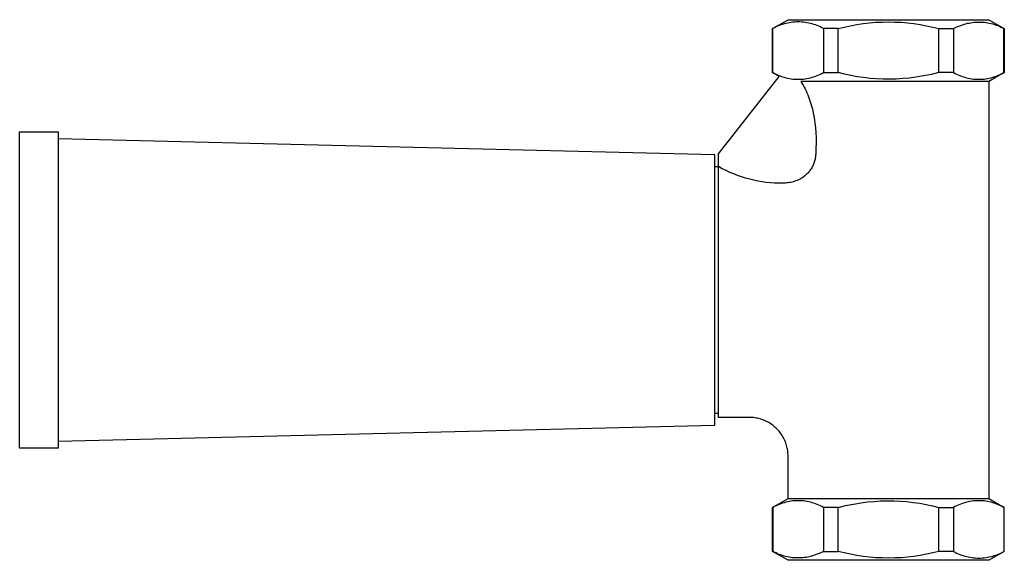
# Model space of a CAD drawing. Units: millimetres. Extents: x -166 to 81, y -158 to 118.
# Drawn here: x -166 to -39, y 48 to 118 of the extents above; entities that cross this region are included whole.
import ezdxf

# ---------------------------------------------------------------- set-up
doc = ezdxf.new("R2010")
doc.units = ezdxf.units.MM
doc.header["$MEASUREMENT"] = 0
doc.layers.add('Default', color=7, linetype='Continuous', true_color=0x000000)

msp = doc.modelspace()

# ---------------------------------------------------------------- linework, layer by layer
at = {"layer": 'Default', "color": 7, "true_color": 0xffffff}
for p, q in [((-68.71, 117), (-66.71, 118.15)), ((-68.06, 117.3), (-68.26, 117.21)), ((-67.85, 117.39), (-68.06, 117.3)), ((-67.63, 117.47), (-67.85, 117.39)), ((-67.42, 117.54), (-67.63, 117.47)), ((-67.2, 117.61), (-67.42, 117.54)), ((-66.98, 117.67), (-67.2, 117.61)), ((-66.76, 117.72), (-66.98, 117.67)), ((-66.53, 117.76), (-66.76, 117.72)), ((-66.71, 118.15), (-40.71, 118.15)), ((-66.31, 117.8), (-66.53, 117.76)), ((-66.08, 117.83), (-66.31, 117.8)), ((-65.85, 117.85), (-66.08, 117.83)), ((-65.63, 117.86), (-65.85, 117.85)), ((-65.4, 117.86), (-65.63, 117.86)), ((-65.17, 117.86), (-65.4, 117.86)), ((-64.94, 117.85), (-65.17, 117.86)), ((-64.72, 117.83), (-64.94, 117.85)), ((-64.49, 117.8), (-64.72, 117.83)), ((-64.26, 117.76), (-64.49, 117.8)), ((-64.04, 117.72), (-64.26, 117.76)), ((-63.82, 117.67), (-64.04, 117.72)), ((-63.6, 117.61), (-63.82, 117.67)), ((-63.38, 117.54), (-63.6, 117.61)), ((-63.16, 117.47), (-63.38, 117.54)), ((-62.95, 117.39), (-63.16, 117.47)), ((-62.74, 117.3), (-62.95, 117.39)), ((-62.53, 117.21), (-62.74, 117.3)), ((-59.44, 117.2), (-58.64, 117.37)), ((-58.64, 117.37), (-57.82, 117.52)), ((-57.82, 117.52), (-57, 117.64)), ((-57, 117.64), (-56.18, 117.74)), ((-56.18, 117.74), (-55.36, 117.81)), ((-55.36, 117.81), (-54.53, 117.85)), ((-54.53, 117.85), (-53.71, 117.86)), ((-53.71, 117.86), (-52.88, 117.85)), ((-52.88, 117.85), (-52.05, 117.81)), ((-52.05, 117.81), (-51.23, 117.74)), ((-51.23, 117.74), (-50.41, 117.64)), ((-50.41, 117.64), (-49.59, 117.52)), ((-49.59, 117.52), (-48.78, 117.37)), ((-48.78, 117.37), (-47.97, 117.2)), ((-44.75, 117.25), (-44.47, 117.36)), ((-44.47, 117.36), (-44.2, 117.46)), ((-44.2, 117.46), (-43.92, 117.56)), ((-43.92, 117.56), (-43.7, 117.62)), ((-43.7, 117.62), (-43.49, 117.68)), ((-43.49, 117.68), (-43.27, 117.72)), ((-43.27, 117.72), (-43.05, 117.76)), ((-43.05, 117.76), (-42.83, 117.8)), ((-42.83, 117.8), (-42.61, 117.82)), ((-42.61, 117.82), (-42.39, 117.84)), ((-42.39, 117.84), (-42.16, 117.85)), ((-42.16, 117.85), (-41.94, 117.85)), ((-41.94, 117.85), (-41.72, 117.85)), ((-41.72, 117.85), (-41.49, 117.84)), ((-41.49, 117.84), (-41.27, 117.82)), ((-41.27, 117.82), (-41.05, 117.79)), ((-41.05, 117.79), (-40.83, 117.75)), ((-40.83, 117.75), (-40.61, 117.71)), ((-40.71, 118.15), (-38.71, 117)), ((-40.61, 117.71), (-40.4, 117.66)), ((-40.4, 117.66), (-40.18, 117.6)), ((-40.18, 117.6), (-39.97, 117.54)), ((-39.97, 117.54), (-39.76, 117.46)), ((-39.76, 117.46), (-39.55, 117.38)), ((-39.55, 117.38), (-39.34, 117.3)), ((-68.71, 116.99), (-68.71, 117)), ((-68.67, 116.99), (-68.71, 116.99)), ((-68.71, 111.3), (-68.71, 116.99)), ((-68.47, 117.1), (-68.67, 116.99)), ((-68.67, 111.3), (-68.67, 116.99)), ((-68.26, 117.21), (-68.47, 117.1)), ((-62.33, 117.1), (-62.53, 117.21)), ((-62.13, 116.99), (-62.33, 117.1)), ((-60.24, 116.99), (-62.13, 116.99)), ((-62.13, 116.99), (-62.13, 111.3)), ((-60.24, 116.99), (-59.44, 117.2)), ((-60.24, 111.3), (-60.24, 116.99)), ((-47.97, 117.2), (-47.17, 116.99)), ((-47.17, 116.99), (-45.28, 116.99)), ((-47.17, 111.3), (-47.17, 116.99)), ((-45.28, 116.99), (-45.02, 117.13)), ((-45.28, 116.99), (-45.28, 111.3)), ((-45.02, 117.13), (-44.75, 117.25)), ((-39.34, 117.3), (-39.14, 117.2)), ((-39.14, 117.2), (-38.94, 117.1)), ((-38.94, 117.1), (-38.75, 116.99)), ((-38.75, 116.99), (-38.71, 116.99)), ((-38.75, 111.3), (-38.75, 116.99)), ((-38.71, 116.99), (-38.71, 111.3)), ((-67.86, 110.81), (-68.71, 111.3)), ((-68.71, 111.3), (-68.71, 111.3)), ((-68.71, 111.3), (-68.67, 111.3)), ((-68.67, 111.3), (-68.47, 111.19)), ((-68.47, 111.19), (-68.26, 111.09)), ((-68.26, 111.09), (-68.06, 111)), ((-68.06, 111), (-67.85, 110.91)), ((-62.95, 110.91), (-62.74, 111)), ((-62.74, 111), (-62.53, 111.09)), ((-62.53, 111.09), (-62.33, 111.19)), ((-62.33, 111.19), (-62.13, 111.3)), ((-62.13, 111.3), (-60.24, 111.3)), ((-59.42, 111.1), (-60.24, 111.3)), ((-58.59, 110.92), (-59.42, 111.1)), ((-48.16, 111.07), (-49.16, 110.87)), ((-47.17, 111.3), (-48.16, 111.07)), ((-45.28, 111.3), (-47.17, 111.3)), ((-45.28, 111.3), (-45.08, 111.19)), ((-45.08, 111.19), (-44.88, 111.09)), ((-44.88, 111.09), (-44.67, 111)), ((-44.67, 111), (-44.46, 110.91)), ((-38.71, 111.3), (-40.71, 110.15)), ((-39.57, 110.91), (-39.36, 111)), ((-39.36, 111), (-39.15, 111.09)), ((-39.15, 111.09), (-38.95, 111.19)), ((-38.95, 111.19), (-38.75, 111.3)), ((-38.71, 111.3), (-38.75, 111.3)), ((-75.71, 100.77), (-67.86, 110.81)), ((-67.85, 110.91), (-67.63, 110.83)), ((-67.63, 110.83), (-67.42, 110.75)), ((-67.42, 110.75), (-67.2, 110.69)), ((-67.2, 110.69), (-66.98, 110.63)), ((-66.98, 110.63), (-66.76, 110.58)), ((-66.76, 110.58), (-66.53, 110.54)), ((-66.53, 110.54), (-66.31, 110.5)), ((-66.31, 110.5), (-66.08, 110.47)), ((-66.08, 110.47), (-65.85, 110.45)), ((-65.85, 110.45), (-65.63, 110.44)), ((-65.63, 110.44), (-65.4, 110.44)), ((-65.4, 110.44), (-65.17, 110.44)), ((-65.17, 110.44), (-64.94, 110.45)), ((-50.41, 110.15), (-65.05, 110.15)), ((-65.05, 110.15), (-64.91, 109.91)), ((-64.94, 110.45), (-64.72, 110.47)), ((-64.91, 109.91), (-64.77, 109.67)), ((-64.77, 109.67), (-64.63, 109.42)), ((-64.72, 110.47), (-64.49, 110.5)), ((-64.49, 110.5), (-64.26, 110.54)), ((-64.26, 110.54), (-64.04, 110.58)), ((-64.04, 110.58), (-63.82, 110.63)), ((-63.82, 110.63), (-63.6, 110.69)), ((-63.6, 110.69), (-63.38, 110.75)), ((-63.38, 110.75), (-63.16, 110.83)), ((-63.16, 110.83), (-62.95, 110.91)), ((-57.76, 110.77), (-58.59, 110.92)), ((-56.92, 110.65), (-57.76, 110.77)), ((-56.08, 110.55), (-56.92, 110.65)), ((-55.24, 110.49), (-56.08, 110.55)), ((-54.39, 110.45), (-55.24, 110.49)), ((-53.54, 110.44), (-54.39, 110.45)), ((-52.69, 110.47), (-53.54, 110.44)), ((-51.85, 110.52), (-52.69, 110.47)), ((-51, 110.59), (-51.85, 110.52)), ((-50.16, 110.7), (-51, 110.59)), ((-43.42, 110.15), (-50.41, 110.15)), ((-49.16, 110.87), (-50.16, 110.7)), ((-44.46, 110.91), (-44.25, 110.83)), ((-44.25, 110.83), (-44.03, 110.75)), ((-44.03, 110.75), (-43.82, 110.69)), ((-43.82, 110.69), (-43.6, 110.63)), ((-43.6, 110.63), (-43.37, 110.58)), ((-41.35, 110.15), (-43.42, 110.15)), ((-43.37, 110.58), (-43.15, 110.54)), ((-43.15, 110.54), (-42.92, 110.5)), ((-42.92, 110.5), (-42.7, 110.47)), ((-42.7, 110.47), (-42.47, 110.45)), ((-42.47, 110.45), (-42.24, 110.44)), ((-42.24, 110.44), (-42.02, 110.44)), ((-42.02, 110.44), (-41.79, 110.44)), ((-41.79, 110.44), (-41.56, 110.45)), ((-41.56, 110.45), (-41.33, 110.47)), ((-40.85, 110.15), (-41.35, 110.15)), ((-41.33, 110.47), (-41.11, 110.5)), ((-41.11, 110.5), (-40.88, 110.54)), ((-40.88, 110.54), (-40.66, 110.58)), ((-40.74, 110.15), (-40.85, 110.15)), ((-40.71, 110.15), (-40.74, 110.15)), ((-40.71, 110.15), (-40.71, 110.15)), ((-40.71, 110.15), (-40.71, 110.15)), ((-40.71, 110.15), (-40.71, 110.15)), ((-40.71, 110.15), (-40.71, 110.15)), ((-40.71, 110.15), (-40.71, 56.15)), ((-40.66, 110.58), (-40.43, 110.63)), ((-40.43, 110.63), (-40.21, 110.69)), ((-40.21, 110.69), (-40, 110.75)), ((-40, 110.75), (-39.78, 110.83)), ((-39.78, 110.83), (-39.57, 110.91)), ((-64.63, 109.42), (-64.51, 109.18)), ((-64.51, 109.18), (-64.38, 108.93)), ((-64.38, 108.93), (-64.27, 108.68)), ((-64.27, 108.68), (-64.16, 108.42)), ((-64.16, 108.42), (-64.06, 108.17)), ((-64.06, 108.17), (-63.96, 107.91)), ((-63.96, 107.91), (-63.87, 107.66)), ((-63.87, 107.66), (-63.79, 107.4)), ((-63.79, 107.4), (-63.71, 107.14)), ((-63.71, 107.14), (-63.63, 106.87)), ((-63.63, 106.87), (-63.56, 106.6)), ((-63.56, 106.6), (-63.5, 106.33)), ((-63.5, 106.33), (-63.44, 106.06)), ((-63.44, 106.06), (-63.38, 105.75)), ((-63.38, 105.75), (-63.33, 105.44)), ((-63.33, 105.44), (-63.28, 105.12)), ((-63.28, 105.12), (-63.23, 104.79)), ((-63.23, 104.79), (-63.17, 104.16)), ((-166.21, 62.65), (-166.21, 103.65)), ((-166.21, 103.65), (-161.21, 103.65)), ((-161.21, 103.65), (-161.21, 62.65)), ((-63.17, 104.16), (-63.12, 103.53)), ((-63.12, 103.53), (-63.09, 102.87)), ((-76.21, 100.65), (-161.21, 102.73)), ((-63.09, 102.21), (-63.1, 101.46)), ((-63.09, 102.87), (-63.09, 102.21)), ((-75.71, 99.12), (-75.71, 100.77)), ((-63.1, 101.46), (-63.13, 100.72)), ((-76.21, 65.65), (-76.21, 100.65)), ((-63.37, 99.56), (-63.42, 99.44)), ((-63.33, 99.69), (-63.37, 99.56)), ((-63.29, 99.81), (-63.33, 99.69)), ((-63.25, 99.94), (-63.29, 99.81)), ((-63.22, 100.07), (-63.25, 99.94)), ((-63.2, 100.2), (-63.22, 100.07)), ((-63.17, 100.33), (-63.2, 100.2)), ((-63.16, 100.46), (-63.17, 100.33)), ((-63.14, 100.59), (-63.16, 100.46)), ((-63.13, 100.72), (-63.14, 100.59)), ((-76.21, 99.15), (-75.71, 99.15)), ((-75.23, 98.86), (-75.71, 99.12)), ((-75.71, 66.65), (-75.71, 99.12)), ((-74.74, 98.61), (-75.23, 98.86)), ((-74.25, 98.38), (-74.74, 98.61)), ((-73.75, 98.17), (-74.25, 98.38)), ((-64.2, 98.24), (-64.3, 98.14)), ((-64.11, 98.33), (-64.2, 98.24)), ((-64.03, 98.43), (-64.11, 98.33)), ((-63.95, 98.53), (-64.03, 98.43)), ((-63.87, 98.64), (-63.95, 98.53)), ((-63.79, 98.75), (-63.87, 98.64)), ((-63.72, 98.86), (-63.79, 98.75)), ((-63.65, 98.97), (-63.72, 98.86)), ((-63.59, 99.09), (-63.65, 98.97)), ((-63.53, 99.2), (-63.59, 99.09)), ((-63.47, 99.32), (-63.53, 99.2)), ((-63.42, 99.44), (-63.47, 99.32)), ((-73.24, 97.98), (-73.75, 98.17)), ((-72.72, 97.8), (-73.24, 97.98)), ((-72.2, 97.64), (-72.72, 97.8)), ((-71.68, 97.49), (-72.2, 97.64)), ((-71.15, 97.37), (-71.68, 97.49)), ((-70.62, 97.26), (-71.15, 97.37)), ((-70.08, 97.17), (-70.62, 97.26)), ((-69.54, 97.09), (-70.08, 97.17)), ((-69, 97.04), (-69.54, 97.09)), ((-68.46, 97), (-69, 97.04)), ((-67.91, 96.98), (-68.46, 97)), ((-67.37, 96.98), (-67.91, 96.98)), ((-67.2, 96.98), (-67.37, 96.98)), ((-67.03, 96.99), (-67.2, 96.98)), ((-66.86, 97.01), (-67.03, 96.99)), ((-66.69, 97.03), (-66.86, 97.01)), ((-66.52, 97.06), (-66.69, 97.03)), ((-66.35, 97.09), (-66.52, 97.06)), ((-66.18, 97.13), (-66.35, 97.09)), ((-66.02, 97.17), (-66.18, 97.13)), ((-65.85, 97.22), (-66.02, 97.17)), ((-65.69, 97.27), (-65.85, 97.22)), ((-65.53, 97.33), (-65.69, 97.27)), ((-65.37, 97.4), (-65.53, 97.33)), ((-65.25, 97.46), (-65.37, 97.4)), ((-65.14, 97.52), (-65.25, 97.46)), ((-65.02, 97.58), (-65.14, 97.52)), ((-64.91, 97.65), (-65.02, 97.58)), ((-64.8, 97.72), (-64.91, 97.65)), ((-64.7, 97.8), (-64.8, 97.72)), ((-64.59, 97.88), (-64.7, 97.8)), ((-64.49, 97.97), (-64.59, 97.88)), ((-64.39, 98.05), (-64.49, 97.97)), ((-64.3, 98.14), (-64.39, 98.05)), ((-75.71, 67.15), (-76.21, 67.15)), ((-71.71, 66.65), (-75.71, 66.65)), ((-71.53, 66.65), (-71.71, 66.65)), ((-71.36, 66.64), (-71.53, 66.65)), ((-71.18, 66.62), (-71.36, 66.64)), ((-71.01, 66.6), (-71.18, 66.62)), ((-70.84, 66.57), (-71.01, 66.6)), ((-70.67, 66.54), (-70.84, 66.57)), ((-70.5, 66.5), (-70.67, 66.54)), ((-70.33, 66.46), (-70.5, 66.5)), ((-70.16, 66.4), (-70.33, 66.46)), ((-70, 66.35), (-70.16, 66.4)), ((-69.83, 66.29), (-70, 66.35)), ((-161.21, 63.56), (-76.21, 65.65)), ((-69.67, 66.22), (-69.83, 66.29)), ((-69.51, 66.14), (-69.67, 66.22)), ((-69.36, 66.06), (-69.51, 66.14)), ((-69.21, 65.98), (-69.36, 66.06)), ((-69.06, 65.89), (-69.21, 65.98)), ((-68.91, 65.79), (-69.06, 65.89)), ((-68.77, 65.69), (-68.91, 65.79)), ((-68.63, 65.59), (-68.77, 65.69)), ((-68.49, 65.48), (-68.63, 65.59)), ((-68.36, 65.36), (-68.49, 65.48)), ((-68.23, 65.25), (-68.36, 65.36)), ((-68.11, 65.12), (-68.23, 65.25)), ((-67.99, 64.99), (-68.11, 65.12)), ((-67.88, 64.86), (-67.99, 64.99)), ((-67.77, 64.73), (-67.88, 64.86)), ((-67.66, 64.59), (-67.77, 64.73)), ((-67.56, 64.45), (-67.66, 64.59)), ((-67.47, 64.3), (-67.56, 64.45)), ((-67.38, 64.15), (-67.47, 64.3)), ((-67.29, 64), (-67.38, 64.15)), ((-67.21, 63.84), (-67.29, 64)), ((-67.14, 63.68), (-67.21, 63.84)), ((-161.21, 62.65), (-166.21, 62.65)), ((-67.07, 63.52), (-67.14, 63.68)), ((-67.01, 63.36), (-67.07, 63.52)), ((-66.95, 63.19), (-67.01, 63.36)), ((-66.9, 63.03), (-66.95, 63.19)), ((-66.86, 62.86), (-66.9, 63.03)), ((-66.82, 62.69), (-66.86, 62.86)), ((-66.78, 62.52), (-66.82, 62.69)), ((-66.76, 62.35), (-66.78, 62.52)), ((-66.73, 62.17), (-66.76, 62.35)), ((-66.72, 62), (-66.73, 62.17)), ((-66.71, 61.82), (-66.72, 62)), ((-66.71, 61.65), (-66.71, 61.82)), ((-66.71, 56.15), (-66.71, 61.65)), ((-68.71, 55), (-66.71, 56.15)), ((-66.71, 56.15), (-66.71, 56.15)), ((-66.71, 56.15), (-66.71, 56.15)), ((-66.71, 56.15), (-66.71, 56.15)), ((-66.71, 56.15), (-66.7, 56.15)), ((-66.7, 56.15), (-66.68, 56.15)), ((-66.68, 56.15), (-66.56, 56.15)), ((-66.56, 56.15), (-66.07, 56.15)), ((-66.07, 56.15), (-63.99, 56.15)), ((-63.99, 56.15), (-57.01, 56.15)), ((-57.01, 56.15), (-40.71, 56.15)), ((-40.71, 56.15), (-38.71, 55)), ((-68.71, 49.3), (-68.71, 54.99)), ((-68.71, 54.99), (-68.67, 54.99)), ((-68.47, 55.1), (-68.67, 54.99)), ((-68.67, 54.99), (-68.67, 49.3)), ((-68.26, 55.21), (-68.47, 55.1)), ((-68.06, 55.3), (-68.26, 55.21)), ((-67.85, 55.39), (-68.06, 55.3)), ((-67.63, 55.47), (-67.85, 55.39)), ((-67.42, 55.54), (-67.63, 55.47)), ((-67.2, 55.61), (-67.42, 55.54)), ((-66.98, 55.67), (-67.2, 55.61)), ((-66.76, 55.72), (-66.98, 55.67)), ((-66.53, 55.76), (-66.76, 55.72)), ((-66.31, 55.8), (-66.53, 55.76)), ((-66.08, 55.83), (-66.31, 55.8)), ((-65.85, 55.84), (-66.08, 55.83)), ((-65.63, 55.86), (-65.85, 55.84)), ((-65.4, 55.86), (-65.63, 55.86)), ((-65.17, 55.86), (-65.4, 55.86)), ((-64.94, 55.84), (-65.17, 55.86)), ((-64.72, 55.83), (-64.94, 55.84)), ((-64.49, 55.8), (-64.72, 55.83)), ((-64.26, 55.76), (-64.49, 55.8)), ((-64.04, 55.72), (-64.26, 55.76)), ((-63.82, 55.67), (-64.04, 55.72)), ((-63.6, 55.61), (-63.82, 55.67)), ((-63.38, 55.54), (-63.6, 55.61)), ((-63.16, 55.47), (-63.38, 55.54)), ((-62.95, 55.39), (-63.16, 55.47)), ((-62.74, 55.3), (-62.95, 55.39)), ((-62.53, 55.21), (-62.74, 55.3)), ((-62.33, 55.1), (-62.53, 55.21)), ((-62.13, 54.99), (-62.33, 55.1)), ((-60.24, 54.99), (-62.13, 54.99)), ((-62.13, 54.99), (-62.13, 49.3)), ((-60.24, 54.99), (-59.25, 55.23)), ((-60.24, 49.3), (-60.24, 54.99)), ((-59.25, 55.23), (-58.25, 55.43)), ((-58.25, 55.43), (-57.25, 55.6)), ((-57.25, 55.6), (-56.41, 55.7)), ((-56.41, 55.7), (-55.56, 55.78)), ((-55.56, 55.78), (-54.72, 55.83)), ((-54.72, 55.83), (-53.87, 55.85)), ((-53.87, 55.85), (-53.02, 55.85)), ((-53.02, 55.85), (-52.18, 55.81)), ((-52.18, 55.81), (-51.33, 55.75)), ((-51.33, 55.75), (-50.49, 55.65)), ((-50.49, 55.65), (-49.65, 55.53)), ((-49.65, 55.53), (-48.82, 55.38)), ((-48.82, 55.38), (-47.99, 55.2)), ((-47.99, 55.2), (-47.17, 54.99)), ((-47.17, 49.3), (-47.17, 54.99)), ((-47.17, 54.99), (-45.28, 54.99)), ((-45.08, 55.1), (-45.28, 54.99)), ((-45.28, 54.99), (-45.28, 49.3)), ((-44.88, 55.21), (-45.08, 55.1)), ((-44.67, 55.3), (-44.88, 55.21)), ((-44.46, 55.39), (-44.67, 55.3)), ((-44.25, 55.47), (-44.46, 55.39)), ((-44.03, 55.54), (-44.25, 55.47)), ((-43.82, 55.61), (-44.03, 55.54)), ((-43.6, 55.67), (-43.82, 55.61)), ((-43.37, 55.72), (-43.6, 55.67)), ((-43.15, 55.76), (-43.37, 55.72)), ((-42.92, 55.8), (-43.15, 55.76)), ((-42.7, 55.83), (-42.92, 55.8)), ((-42.47, 55.84), (-42.7, 55.83)), ((-42.24, 55.86), (-42.47, 55.84)), ((-42.02, 55.86), (-42.24, 55.86)), ((-41.79, 55.86), (-42.02, 55.86)), ((-41.56, 55.84), (-41.79, 55.86)), ((-41.33, 55.83), (-41.56, 55.84)), ((-41.11, 55.8), (-41.33, 55.83)), ((-40.88, 55.76), (-41.11, 55.8)), ((-40.66, 55.72), (-40.88, 55.76)), ((-40.43, 55.67), (-40.66, 55.72)), ((-40.21, 55.61), (-40.43, 55.67)), ((-40, 55.54), (-40.21, 55.61)), ((-39.78, 55.47), (-40, 55.54)), ((-39.57, 55.39), (-39.78, 55.47)), ((-39.36, 55.3), (-39.57, 55.39)), ((-39.15, 55.21), (-39.36, 55.3)), ((-38.95, 55.1), (-39.15, 55.21)), ((-38.75, 54.99), (-38.95, 55.1)), ((-38.71, 54.99), (-38.75, 54.99)), ((-38.75, 54.99), (-38.75, 49.3)), ((-38.71, 55), (-38.71, 54.99)), ((-66.71, 48.15), (-68.71, 49.3)), ((-68.67, 49.3), (-68.71, 49.3)), ((-68.47, 49.2), (-68.67, 49.3)), ((-68.27, 49.1), (-68.47, 49.2)), ((-68.07, 49), (-68.27, 49.1)), ((-67.87, 48.92), (-68.07, 49)), ((-67.66, 48.84), (-67.87, 48.92)), ((-67.45, 48.76), (-67.66, 48.84)), ((-67.23, 48.7), (-67.45, 48.76)), ((-67.02, 48.64), (-67.23, 48.7)), ((-66.8, 48.59), (-67.02, 48.64)), ((-66.58, 48.55), (-66.8, 48.59)), ((-66.36, 48.51), (-66.58, 48.55)), ((-66.14, 48.48), (-66.36, 48.51)), ((-65.92, 48.46), (-66.14, 48.48)), ((-65.7, 48.45), (-65.92, 48.46)), ((-65.47, 48.45), (-65.7, 48.45)), ((-65.03, 48.46), (-65.25, 48.45)), ((-64.8, 48.48), (-65.03, 48.46)), ((-64.58, 48.5), (-64.8, 48.48)), ((-64.36, 48.53), (-64.58, 48.5)), ((-64.14, 48.57), (-64.36, 48.53)), ((-63.93, 48.62), (-64.14, 48.57)), ((-63.71, 48.68), (-63.93, 48.62)), ((-63.5, 48.74), (-63.71, 48.68)), ((-63.22, 48.84), (-63.5, 48.74)), ((-62.94, 48.94), (-63.22, 48.84)), ((-62.66, 49.05), (-62.94, 48.94)), ((-62.39, 49.17), (-62.66, 49.05)), ((-62.13, 49.3), (-62.39, 49.17)), ((-62.13, 49.3), (-60.24, 49.3)), ((-59.44, 49.1), (-60.24, 49.3)), ((-58.64, 48.93), (-59.44, 49.1)), ((-57.82, 48.78), (-58.64, 48.93)), ((-57, 48.66), (-57.82, 48.78)), ((-56.18, 48.56), (-57, 48.66)), ((-55.36, 48.49), (-56.18, 48.56)), ((-54.53, 48.45), (-55.36, 48.49)), ((-53.71, 48.44), (-54.53, 48.45)), ((-52.88, 48.45), (-53.71, 48.44)), ((-52.05, 48.49), (-52.88, 48.45)), ((-51.23, 48.56), (-52.05, 48.49)), ((-50.41, 48.66), (-51.23, 48.56)), ((-49.59, 48.78), (-50.41, 48.66)), ((-48.78, 48.93), (-49.59, 48.78)), ((-47.97, 49.1), (-48.78, 48.93)), ((-47.17, 49.3), (-47.97, 49.1)), ((-45.28, 49.3), (-47.17, 49.3)), ((-45.28, 49.3), (-45.08, 49.19)), ((-45.08, 49.19), (-44.88, 49.09)), ((-44.88, 49.09), (-44.67, 49)), ((-44.67, 49), (-44.46, 48.91)), ((-44.46, 48.91), (-44.25, 48.83)), ((-44.25, 48.83), (-44.03, 48.75)), ((-44.03, 48.75), (-43.82, 48.69)), ((-43.82, 48.69), (-43.6, 48.63)), ((-43.6, 48.63), (-43.37, 48.58)), ((-43.37, 48.58), (-43.15, 48.54)), ((-43.15, 48.54), (-42.92, 48.5)), ((-42.92, 48.5), (-42.7, 48.47)), ((-42.7, 48.47), (-42.47, 48.45)), ((-42.47, 48.45), (-42.24, 48.44)), ((-41.79, 48.44), (-41.56, 48.45)), ((-41.56, 48.45), (-41.33, 48.47)), ((-41.33, 48.47), (-41.11, 48.5)), ((-41.11, 48.5), (-40.88, 48.54)), ((-40.88, 48.54), (-40.66, 48.58)), ((-38.71, 49.3), (-40.71, 48.15)), ((-40.66, 48.58), (-40.43, 48.63)), ((-40.43, 48.63), (-40.21, 48.69)), ((-40.21, 48.69), (-40, 48.75)), ((-40, 48.75), (-39.78, 48.83)), ((-39.78, 48.83), (-39.57, 48.91)), ((-39.57, 48.91), (-39.36, 49)), ((-39.36, 49), (-39.15, 49.09)), ((-39.15, 49.09), (-38.95, 49.19)), ((-38.95, 49.19), (-38.75, 49.3)), ((-38.75, 49.3), (-38.71, 49.3)), ((-38.71, 49.3), (-38.71, 49.3)), ((-40.71, 48.15), (-66.71, 48.15)), ((-65.25, 48.45), (-65.47, 48.45)), ((-42.24, 48.44), (-42.02, 48.44)), ((-42.02, 48.44), (-41.79, 48.44))]:
    msp.add_line(p, q, dxfattribs=at)

doc.saveas('drawing.dxf')
